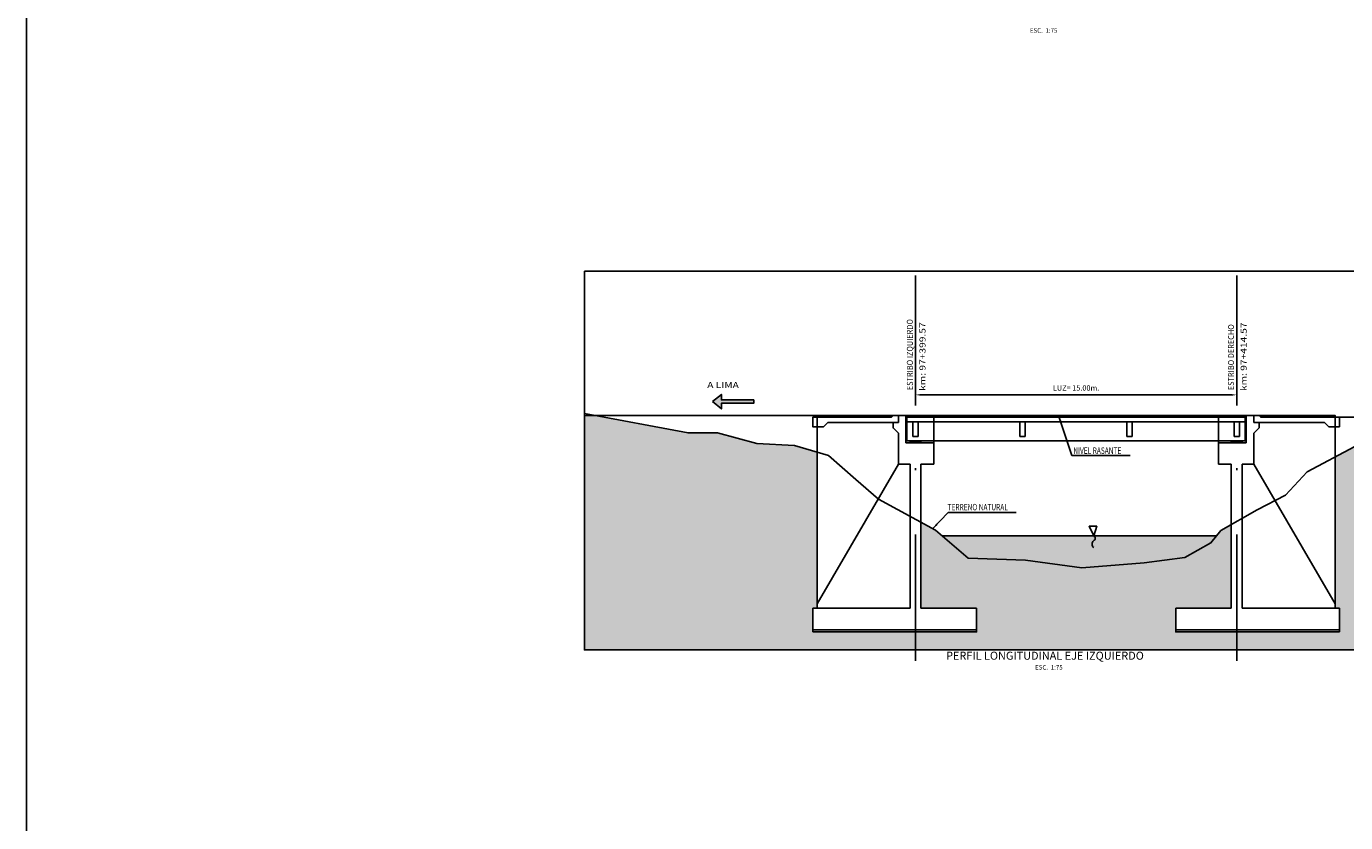
# Model space of a CAD drawing. Units: metres. Extents: x 289032 to 563052, y 8620785 to 8725545.
# Drawn here: x 376462 to 376523, y 8688070 to 8688107 of the extents above; entities that cross this region are included whole.
import ezdxf

# ---------------------------------------------------------------- set-up
doc = ezdxf.new("R2010")
doc.units = ezdxf.units.M
doc.header["$LTSCALE"] = 4
doc.header["$PDMODE"] = 32
doc.header["$PDSIZE"] = 5
doc.linetypes.add('DASHDOT', pattern=[1, 0.5, -0.25, 0, -0.25])
doc.layers.get('0').update_dxf_attribs({"linetype": 'CONTINUOUS'})
doc.layers.get('Defpoints').update_dxf_attribs({"linetype": 'CONTINUOUS'})
for name, color, linetype in [('01', 8, 'CONTINUOUS'), ('02', 140, 'CONTINUOUS'), ('0_DEMOLICION', 6, 'CONTINUOUS'), ('1-TITULOS', 6, 'CONTINUOUS'), ('40GENE-006-SIMB', 2, 'CONTINUOUS'), ('A-ACOTADO', 252, 'CONTINUOUS'), ('A-ESTRIBOS', 3, 'CONTINUOUS'), ('G-ACOTADO', 40, 'CONTINUOUS'), ("HACHT's", 8, 'CONTINUOUS'), ('LOSA', 4, 'CONTINUOUS'), ('RASANTE', 6, 'CONTINUOUS'), ('Terreno', 40, 'CONTINUOUS'), ('TEXT', 7, 'CONTINUOUS')]:
    doc.layers.add(name, color=color, linetype=linetype)
doc.layers.add('G-TEXTOS-NOTAS', color=7, linetype='CONTINUOUS', lineweight=0)
doc.styles.add('ARIAL', font='arial.ttf')
doc.styles.add('Arial 4', font='arial.ttf', dxfattribs={"height": 0.4})
doc.styles.add('ROMANS', font='romans.shx')
doc.styles.add('ROMANS-SP', font='romans.shx', dxfattribs={"width": 0.75})
doc.dimstyles.new('SNC-LAVALIN', dxfattribs={"dimscale": 0, "dimtxt": 3, "dimasz": 3.5, "dimexe": 1.5, "dimexo": 0.05, "dimgap": 2, "dimtad": 1, "dimzin": 1, "dimdsep": 46, "dimtxsty": 'ROMANS', "dimcen": 0.09, "dimclrd": 256, "dimclre": 256, "dimclrt": 7, "dimadec": 0, "dimazin": 0, "dimtfac": 1, "dimtix": 1, "dimtofl": 0, "dimtmove": 2, "dimatfit": 3, "dimfxl": 1, "dimtfill": 1, "dimtolj": 1, "dimarcsym": 0})
doc.dimstyles.new('SNC-LAVALIN Horiz', dxfattribs={"dimtxt": 0.2, "dimasz": 0.2, "dimexe": 0.3, "dimexo": 0.3, "dimgap": 0.2, "dimtad": 1, "dimtih": 1, "dimtoh": 1, "dimzin": 3, "dimdsep": 46, "dimtxsty": 'ROMANS', "dimcen": 0.09, "dimclrd": 256, "dimclre": 256, "dimclrt": 7, "dimaunit": 1, "dimadec": 3, "dimazin": 0, "dimtfac": 1, "dimtix": 1, "dimtofl": 0, "dimtmove": 2, "dimatfit": 3, "dimfxl": 0.5, "dimfxlon": 1, "dimtfill": 1, "dimtolj": 1, "dimarcsym": 0})

# ---------------------------------------------------------------- blocks, each defined once
blk = doc.blocks.new('*D46')
at = {"layer": 'Defpoints', "color": 0, "ltscale": 5, "transparency": 16777216}
for p in [(376518.329, 8688089.792), (376503.329, 8688088.826), (376518.329, 8688088.826)]:
    blk.add_point(p, dxfattribs=at)
at = {"layer": 'G-ACOTADO', "lineweight": -2, "ltscale": 5, "transparency": 16777216}
for p, q in [((376503.329, 8688089.292), (376503.329, 8688090.092)), ((376503.579, 8688089.792), (376518.079, 8688089.792)), ((376518.329, 8688089.292), (376518.329, 8688090.092))]:
    blk.add_line(p, q, dxfattribs=at)
at = {"layer": 'G-ACOTADO', "ltscale": 5, "transparency": 16777216}
for points in [[(376503.579, 8688089.834), (376503.579, 8688089.751), (376503.329, 8688089.792)], [(376518.079, 8688089.834), (376518.079, 8688089.751), (376518.329, 8688089.792)]]:
    blk.add_solid(points, dxfattribs=at)
at = {"layer": 'G-ACOTADO', "color": 7, "ltscale": 5, "transparency": 16777216, "insert": (376510.829, 8688090.117), "char_height": 0.25, "attachment_point": 5, "style": 'ROMANS', "bg_fill": 3, "box_fill_scale": 1.1, "bg_fill_color": 256, "bg_fill_true_color": 13158600, "bg_fill_transparency": 0}
blk.add_mtext('\\A1;LUZ= 15.00m.', dxfattribs=at)
blk = doc.blocks.new('A$C2A942172')
at = {"layer": 'A-ACOTADO'}
h = blk.add_hatch(dxfattribs=at)
h.set_pattern_fill('STEEL', color=253, scale=0.05, angle=90, style=0)
h.set_pattern_definition([(135, (-834758.7924866, -9077366.4899454), (-0.004419417382416, -0.004419417382416), []), (135, (-834758.7956116, -9077366.4899454), (-0.004419417382416, -0.004419417382416), [])])
h.paths.add_polyline_path([(0.544, 0.093), (0.544, 0.096), (0.056, 0.096), (0.056, 0.093)])
h = blk.add_hatch(dxfattribs=at)
h.set_pattern_fill('STEEL', color=253, scale=0.05, angle=90, style=0)
h.set_pattern_definition([(135, (-834758.7924866, -9077366.5049454), (-0.004419417382416, -0.004419417382416), []), (135, (-834758.7956116, -9077366.5049454), (-0.004419417382416, -0.004419417382416), [])])
h.paths.add_polyline_path([(0.544, 0.078), (0.544, 0.081), (0.056, 0.081), (0.056, 0.078)])
h = blk.add_hatch(dxfattribs=at)
h.set_pattern_fill('STEEL', color=253, scale=0.05, angle=90, style=0)
h.set_pattern_definition([(135, (-834758.7924866, -9077366.5199454), (-0.004419417382416, -0.004419417382416), []), (135, (-834758.7956116, -9077366.5199454), (-0.004419417382416, -0.004419417382416), [])])
h.paths.add_polyline_path([(0.544, 0.063), (0.544, 0.066), (0.056, 0.066), (0.056, 0.063)])
h = blk.add_hatch(dxfattribs=at)
h.set_pattern_fill('STEEL', color=253, scale=0.05, angle=90, style=0)
h.set_pattern_definition([(135, (-834758.7924866, -9077366.5349454), (-0.004419417382416, -0.004419417382416), []), (135, (-834758.7956116, -9077366.5349454), (-0.004419417382416, -0.004419417382416), [])])
h.paths.add_polyline_path([(0.544, 0.048), (0.544, 0.051), (0.056, 0.051), (0.056, 0.048)])
h = blk.add_hatch(dxfattribs=at)
h.set_pattern_fill('STEEL', color=253, scale=0.05, angle=90, style=0)
h.set_pattern_definition([(135, (-834758.7924866, -9077366.5499454), (-0.004419417382416, -0.004419417382416), []), (135, (-834758.7956116, -9077366.5499454), (-0.004419417382416, -0.004419417382416), [])])
h.paths.add_polyline_path([(0.544, 0.033), (0.544, 0.036), (0.056, 0.036), (0.056, 0.033)])
h = blk.add_hatch(dxfattribs=at)
h.set_pattern_fill('STEEL', color=253, scale=0.05, angle=90, style=0)
h.set_pattern_definition([(135, (-834758.7924866, -9077366.5649454), (-0.004419417382416, -0.004419417382416), []), (135, (-834758.7956116, -9077366.5649454), (-0.004419417382416, -0.004419417382416), [])])
h.paths.add_polyline_path([(0.544, 0.018), (0.544, 0.021), (0.056, 0.021), (0.056, 0.018)])
h = blk.add_hatch(dxfattribs=at)
h.set_pattern_fill('STEEL', color=253, scale=0.05, angle=90, style=0)
h.set_pattern_definition([(135, (-834758.7924866, -9077366.5799454), (-0.004419417382416, -0.004419417382416), []), (135, (-834758.7956116, -9077366.5799454), (-0.004419417382416, -0.004419417382416), [])])
h.paths.add_polyline_path([(0.544, 0.003), (0.544, 0.006), (0.056, 0.006), (0.056, 0.003)])
at = {"layer": 'A-ACOTADO', "color": 253}
blk.add_lwpolyline([(0.55, 0.1), (0.05, 0.1), (0.05, 0), (0.55, 0)], close=True, dxfattribs=at)
at = {"layer": 'A-ACOTADO', "color": 253, "linetype": 'ByBlock'}
for points in [[(0.056, 0.096), (0.544, 0.096), (0.544, 0.093), (0.056, 0.093)], [(0.056, 0.081), (0.544, 0.081), (0.544, 0.078), (0.056, 0.078)], [(0.056, 0.066), (0.544, 0.066), (0.544, 0.063), (0.056, 0.063)], [(0.056, 0.051), (0.544, 0.051), (0.544, 0.048), (0.056, 0.048)], [(0.056, 0.036), (0.544, 0.036), (0.544, 0.033), (0.056, 0.033)], [(0.056, 0.021), (0.544, 0.021), (0.544, 0.018), (0.056, 0.018)], [(0.056, 0.006), (0.544, 0.006), (0.544, 0.003), (0.056, 0.003)]]:
    blk.add_lwpolyline(points, close=True, dxfattribs=at)
blk = doc.blocks.new('FLE')
at = {"linetype": 'ByBlock'}
h = blk.add_hatch(color=1, dxfattribs=at)
h.dxf.hatch_style = 1
h.paths.add_polyline_path([(273953.374, 8665844.567), (273952.938, 8665844.929), (273952.938, 8665844.651), (273951.326, 8665844.651), (273951.326, 8665844.484), (273952.938, 8665844.484), (273952.938, 8665844.206)])
at = {"color": 1, "linetype": 'ByBlock'}
blk.add_lwpolyline([(273953.374, 8665844.567), (273952.938, 8665844.929), (273952.938, 8665844.651), (273951.326, 8665844.651), (273951.326, 8665844.484), (273952.938, 8665844.484), (273952.938, 8665844.206)], close=True, dxfattribs=at)

msp = doc.modelspace()

# ---------------------------------------------------------------- hatches: boundary and pattern name
at = {"true_color": 0x32dcdc}
h = msp.add_hatch(color=132, dxfattribs=at)
h.dxf.hatch_style = 1
h.paths.add_polyline_path([(376517.129263, 8688082.875792), (376517.391181, 8688083.204104), (376504.576529, 8688083.204104), (376505.785885, 8688082.160485), (376508.464601, 8688082.068198), (376511.103374, 8688081.708837), (376514.001344, 8688081.945344), (376515.907441, 8688082.197776)])
at = {"layer": "HACHT's", "true_color": 0xb0b0b0}
h = msp.add_hatch(color=253, dxfattribs=at)
h.dxf.hatch_style = 1
h.paths.add_polyline_path([(376487.863359, 8688077.882886), (376530.463515, 8688077.882886), (376530.463515, 8688088.751409), (376529.889784, 8688088.751409), (376527.445487, 8688087.955221), (376523.853496, 8688087.388209), (376522.929221, 8688086.89664), (376522.929221, 8688079.826409), (376523.129221, 8688079.826409), (376523.129221, 8688078.826409), (376523.129221, 8688078.725933), (376515.479221, 8688078.725933), (376515.479221, 8688078.826409), (376515.479221, 8688079.826409), (376518.079221, 8688079.826409), (376518.079221, 8688083.733397), (376517.591645, 8688083.455384), (376517.129263, 8688082.875792), (376515.907441, 8688082.197776), (376514.001344, 8688081.945344), (376511.103374, 8688081.708837), (376508.464601, 8688082.068198), (376505.785885, 8688082.160485), (376504.261763, 8688083.475733), (376503.579221, 8688083.845293), (376503.579221, 8688079.826409), (376506.179221, 8688079.826409), (376506.179221, 8688078.826409), (376506.179221, 8688078.725933), (376498.529221, 8688078.725933), (376498.529221, 8688078.826409), (376498.529221, 8688079.826409), (376498.729221, 8688079.826409), (376498.729221, 8688087.120321), (376497.670448, 8688087.433251), (376495.918386, 8688087.523013), (376494.076476, 8688088.016807), (376492.706283, 8688088.016807), (376488.393495, 8688088.826409), (376487.863359, 8688088.826409)])

# ---------------------------------------------------------------- linework, layer by layer
msp.add_lwpolyline([(376487.863359, 8688095.570094), (376530.463515, 8688095.570094), (376530.463515, 8688077.882886), (376487.863359, 8688077.882886)], close=True)
at = {"color": 132, "true_color": 0x32dcdc}
msp.add_lwpolyline([(376504.576529, 8688083.204104), (376517.397127, 8688083.204104)], dxfattribs=at)
at = {"color": 150}
for points in [[(376498.529221, 8688078.725933), (376506.179221, 8688078.725933), (376506.179221, 8688078.826409), (376498.529221, 8688078.826409)], [(376523.129221, 8688078.725933), (376515.479221, 8688078.725933), (376515.479221, 8688078.826409), (376523.129221, 8688078.826409)]]:
    msp.add_lwpolyline(points, close=True, dxfattribs=at)
at = {"layer": '01', "color": 1, "linetype": 'DASHDOT', "ltscale": 3}
for points in [[(376503.329221, 8688095.370004), (376503.329221, 8688077.370004)], [(376518.329221, 8688095.370004), (376518.329221, 8688077.370004)]]:
    msp.add_lwpolyline(points, dxfattribs=at)
at = {"layer": '02'}
msp.add_lwpolyline([(376511.649875, 8688083.204104), (376511.795643, 8688083.66065), (376511.439885, 8688083.66065), (376511.649875, 8688083.204104, -0.638518194), (376511.649875, 8688082.984627, 0.479414763), (376511.649875, 8688082.658247)], format="xyb", dxfattribs=at)
at = {"layer": 'A-ESTRIBOS', "color": 3}
for p, q in [((376503.079221, 8688079.826409), (376503.079221, 8688086.551409)), ((376503.579221, 8688079.826409), (376503.579221, 8688086.551409)), ((376518.079221, 8688079.826409), (376518.079221, 8688086.551409)), ((376518.579221, 8688079.826409), (376518.579221, 8688086.551409))]:
    msp.add_line(p, q, dxfattribs=at)
for points in [[(376502.279221, 8688088.826409), (376502.204221, 8688088.751409), (376498.529221, 8688088.751409), (376498.529221, 8688088.301409), (376499.029221, 8688088.301409), (376499.229221, 8688088.501409), (376502.529221, 8688088.501409)], [(376504.179221, 8688086.551409), (376504.179221, 8688088.826409), (376498.729221, 8688088.826409), (376498.729221, 8688079.826409)], [(376502.279221, 8688088.501409), (376502.279221, 8688088.251409), (376502.529221, 8688088.001409)], [(376502.529221, 8688088.501409), (376502.529221, 8688088.826409)], [(376502.879221, 8688087.551409), (376502.879221, 8688088.826409)], [(376517.479221, 8688086.551409), (376517.479221, 8688088.826409), (376522.929221, 8688088.826409), (376522.929221, 8688079.826409)], [(376518.779221, 8688087.551409), (376518.779221, 8688088.826409)], [(376519.129221, 8688088.501409), (376519.129221, 8688088.826409)], [(376519.379221, 8688088.826409), (376519.454221, 8688088.751409), (376523.129221, 8688088.751409), (376523.129221, 8688088.301409), (376522.629221, 8688088.301409), (376522.429221, 8688088.501409), (376519.129221, 8688088.501409)], [(376519.379221, 8688088.501409), (376519.379221, 8688088.251409), (376519.129221, 8688088.001409)], [(376502.529221, 8688086.551409), (376502.529221, 8688088.001409)], [(376519.129221, 8688086.551409), (376519.129221, 8688088.001409)], [(376502.879221, 8688087.551409), (376504.179221, 8688087.551409)], [(376518.779221, 8688087.551409), (376517.479221, 8688087.551409)], [(376498.729221, 8688080.026409), (376502.529221, 8688086.551409)], [(376502.529221, 8688086.551409), (376503.079221, 8688086.551409)], [(376503.579221, 8688086.551409), (376504.179221, 8688086.551409)], [(376518.079221, 8688086.551409), (376517.479221, 8688086.551409)], [(376519.129221, 8688086.551409), (376518.579221, 8688086.551409)], [(376522.929221, 8688080.026409), (376519.129221, 8688086.551409)], [(376498.529221, 8688078.826409), (376498.529221, 8688079.826409)], [(376503.079221, 8688079.826409), (376498.529221, 8688079.826409)], [(376506.179221, 8688079.826409), (376503.579221, 8688079.826409)], [(376506.179221, 8688078.826409), (376506.179221, 8688079.826409)], [(376515.479221, 8688078.826409), (376515.479221, 8688079.826409)], [(376515.479221, 8688079.826409), (376518.079221, 8688079.826409)], [(376518.579221, 8688079.826409), (376523.129221, 8688079.826409)], [(376523.129221, 8688078.826409), (376523.129221, 8688079.826409)], [(376506.179221, 8688078.826409), (376498.529221, 8688078.826409)], [(376515.479221, 8688078.826409), (376523.129221, 8688078.826409)]]:
    msp.add_lwpolyline(points, dxfattribs=at)
at = {"layer": 'LOSA'}
for points in [[(376502.929221, 8688088.826409), (376518.729221, 8688088.826409), (376518.729221, 8688087.651409), (376502.929221, 8688087.651409), (376502.929221, 8688088.826409)], [(376502.929221, 8688088.751409), (376518.729221, 8688088.751409)], [(376502.929221, 8688088.531409), (376518.729221, 8688088.531409)], [(376503.454221, 8688087.851409), (376503.204221, 8688087.851409)], [(376508.454221, 8688087.851409), (376508.204221, 8688087.851409)], [(376513.454221, 8688087.851409), (376513.204221, 8688087.851409)], [(376518.454221, 8688087.851409), (376518.204221, 8688087.851409)]]:
    msp.add_lwpolyline(points, dxfattribs=at)
at = {"layer": 'RASANTE', "color": 1, "linetype": 'Continuous', "lineweight": -3, "ltscale": 2}
for points in [[(376498.729221, 8688088.826409), (376487.863359, 8688088.826409)], [(376523.129221, 8688088.751409), (376530.463515, 8688088.751409)]]:
    msp.add_lwpolyline(points, dxfattribs=at)
at = {"layer": 'Terreno', "ltscale": 1.5}
msp.add_lwpolyline([(376487.863359, 8688088.925927), (376492.706283, 8688088.016807), (376494.076476, 8688088.016807), (376495.918386, 8688087.523013), (376497.670448, 8688087.433251), (376499.26526, 8688086.96189), (376500.545605, 8688085.839644), (376501.595562, 8688084.919338), (376504.261763, 8688083.475733), (376505.785885, 8688082.160485), (376508.464601, 8688082.068198), (376511.103374, 8688081.708837), (376514.001344, 8688081.945344), (376515.907441, 8688082.197776), (376517.129263, 8688082.875792), (376517.591645, 8688083.455384), (376519.287981, 8688084.422624), (376520.614159, 8688085.11541), (376521.6222, 8688086.201511), (376523.853496, 8688087.388209), (376527.445487, 8688087.955221), (376529.889784, 8688088.751409), (376530.463515, 8688088.751409)], dxfattribs=at)

# ---------------------------------------------------------------- block references
at = {"color": 6, "linetype": 'ByBlock', "xscale": -0.9375, "yscale": 0.9375, "zscale": 0.9375}
msp.add_blockref('FLE', (633325.139365, 563860.19569), dxfattribs=at)
at = {"layer": '0_DEMOLICION', "color": 2}
for p in [(376503.029216, 8688087.551412), (376518.029216, 8688087.551412)]:
    msp.add_blockref('A$C2A942172', p, dxfattribs=at)

# ---------------------------------------------------------------- texts
at = {"layer": '1-TITULOS', "style": 'ARIAL'}
msp.add_text('%%UPERFIL LONGITUDINAL EJE IZQUIERDO', height=0.3740625, dxfattribs=at).set_placement((376504.755603, 8688077.424502))
at = {"layer": '40GENE-006-SIMB', "color": 7, "style": 'ROMANS', "width": 1.25}
msp.add_text('A LIMA', height=0.2803813, dxfattribs=at).set_placement((376493.599371, 8688090.112472))
at = {"layer": 'G-TEXTOS-NOTAS', "style": 'ROMANS-SP', "width": 0.75}
for s, p in [('NIVEL RASANTE', (376510.698667, 8688087.038169)), ('TERRENO NATURAL', (376504.826724, 8688084.40175))]:
    msp.add_text(s, height=0.3, rotation=359.97523427, dxfattribs=at).set_placement(p)
at = {"layer": 'TEXT', "style": 'Arial 4'}
for p in [(376508.670296, 8688106.704225), (376508.915954, 8688076.962875)]:
    msp.add_text('ESC.  1:75', height=0.21, dxfattribs=at).set_placement(p)

# ---------------------------------------------------------------- leaders
at = {"layer": 'G-ACOTADO'}
msp.add_leader([(376504.125579, 8688083.537833), (376504.854122, 8688084.300969), (376508.02305, 8688084.301653)], dimstyle='SNC-LAVALIN', override={"dimscale": 0.075, "dimasz": 4}, dxfattribs=at)

# ---------------------------------------------------------------- next in the draw order: dimensions: what is measured, and where the dimension line sits
at = {"layer": 'G-ACOTADO', "ltscale": 5}
dim = msp.add_linear_dim(base=(376518.329221, 8688089.792405), p1=(376503.329221, 8688088.826409), p2=(376518.329221, 8688088.826409), text='LUZ= <>m.', dimstyle='SNC-LAVALIN Horiz', override={"dimtxt": 0.25, "dimasz": 0.25}, dxfattribs=at)
dim.commit()
dim.dimension.update_dxf_attribs({"geometry": '*D46', "text_midpoint": (376510.829221, 8688090.117405)})

# ---------------------------------------------------------------- next in the draw order: linework, layer by layer
at = {"color": 3}
msp.add_lwpolyline([(376461.798746, 8688137.980991), (376566.057823, 8688137.980991), (376566.057823, 8688032.631904), (376461.798746, 8688032.631904)], close=True, dxfattribs=at)
at = {"layer": 'LOSA'}
for points in [[(376503.204221, 8688088.531409), (376503.204221, 8688087.851409)], [(376503.454221, 8688088.531409), (376503.454221, 8688087.851409)], [(376508.204221, 8688088.531409), (376508.204221, 8688087.851409)], [(376508.454221, 8688088.531409), (376508.454221, 8688087.851409)], [(376513.204221, 8688088.531409), (376513.204221, 8688087.851409)], [(376513.454221, 8688088.531409), (376513.454221, 8688087.851409)], [(376518.204221, 8688088.531409), (376518.204221, 8688087.851409)], [(376518.454221, 8688088.531409), (376518.454221, 8688087.851409)]]:
    msp.add_lwpolyline(points, dxfattribs=at)

# ---------------------------------------------------------------- next in the draw order: texts
at = {"layer": '40GENE-006-SIMB', "color": 7, "style": 'ROMANS'}
for s, width, p in [('ESTRIBO IZQUIERDO', 0.9, (376503.20413, 8688090.011619)), ('km: 97+399.57', 1.25, (376503.793556, 8688089.977795)), ('ESTRIBO DERECHO', 0.9, (376518.20413, 8688090.011619)), ('km: 97+414.57', 1.25, (376518.793556, 8688089.970629))]:
    msp.add_text(s, height=0.2803813, rotation=90, dxfattribs=dict(at, width=width)).set_placement(p)

# ---------------------------------------------------------------- next in the draw order: leaders
at = {"layer": 'G-ACOTADO'}
msp.add_leader([(376510.012038, 8688088.832198), (376510.627383, 8688086.959648), (376513.349131, 8688086.960331)], dimstyle='SNC-LAVALIN', override={"dimscale": 0.075, "dimasz": 4}, dxfattribs=at)

doc.saveas('drawing.dxf')
